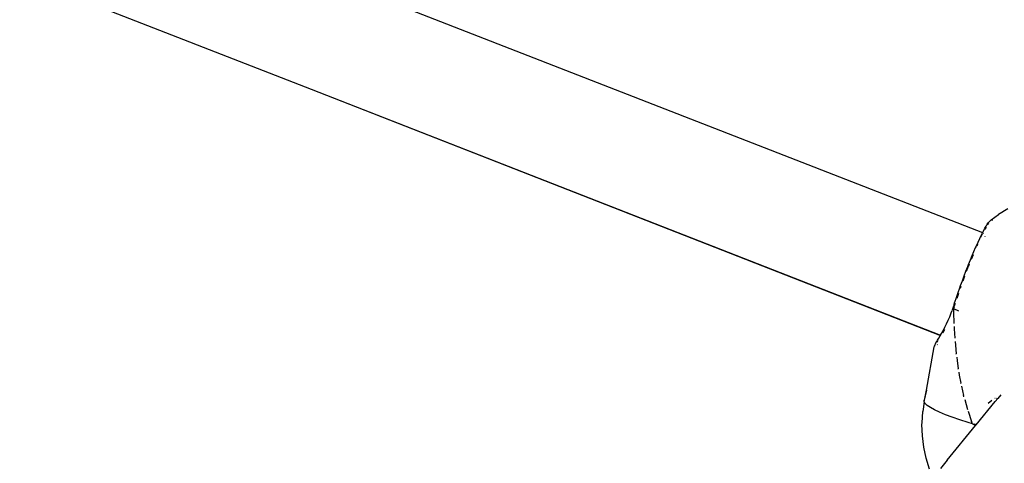
# Model space of a CAD drawing. Units: inches. Extents: x 44 to 556, y 15 to 497.
# Drawn here: x 268 to 283, y 225 to 231 of the extents above; entities that cross this region are included whole.
import ezdxf

# ---------------------------------------------------------------- set-up
doc = ezdxf.new("R2010")
doc.units = ezdxf.units.IN
doc.header["$MEASUREMENT"] = 0
doc.layers.add('VP-EQ', color=7, linetype='Continuous', true_color=0x8a3492)

# ---------------------------------------------------------------- blocks, each defined once
blk = doc.blocks.new('1285')
at = {"color": 7}
for p, q in [((-52.039, 13.132), (-34.347, 6.233)), ((-33.863, 7.75), (-24.667, 4.168)), ((-34.347, 6.233), (-25.274, 2.687)), ((-34.347, 6.233), (-25.271, 2.693)), ((-24.54, 4.353), (-24.438, 4.428)), ((-24.3, 4.513), (-24.438, 4.428)), ((-24.632, 4.232), (-24.614, 4.262)), ((-24.614, 4.262), (-24.598, 4.288)), ((-24.598, 4.288), (-24.584, 4.308)), ((-24.582, 4.304), (-24.598, 4.279)), ((-24.584, 4.308), (-24.579, 4.315)), ((-24.584, 4.308), (-24.582, 4.304)), ((-24.579, 4.315), (-24.567, 4.327)), ((-24.562, 4.332), (-24.567, 4.327)), ((-24.55, 4.345), (-24.562, 4.332)), ((-24.54, 4.353), (-24.55, 4.345)), ((-24.524, 4.348), (-24.526, 4.351)), ((-24.524, 4.345), (-24.524, 4.348)), ((-24.69, 4.121), (-24.712, 4.077)), ((-24.67, 4.162), (-24.69, 4.121)), ((-24.69, 4.104), (-24.667, 4.151)), ((-24.667, 4.168), (-24.67, 4.162)), ((-24.661, 4.179), (-24.667, 4.168)), ((-24.667, 4.168), (-24.66, 4.165)), ((-24.642, 4.213), (-24.661, 4.179)), ((-24.654, 4.162), (-24.648, 4.16)), ((-24.642, 4.213), (-24.632, 4.232)), ((-24.616, 4.247), (-24.636, 4.211)), ((-24.635, 4.117), (-24.635, 4.111)), ((-24.759, 3.975), (-24.77, 3.95)), ((-24.735, 4.028), (-24.759, 3.975)), ((-24.739, 3.996), (-24.75, 3.971)), ((-24.712, 4.077), (-24.735, 4.028)), ((-24.82, 3.833), (-24.846, 3.77)), ((-24.803, 3.848), (-24.83, 3.782)), ((-24.795, 3.893), (-24.82, 3.833)), ((-24.77, 3.95), (-24.795, 3.893)), ((-24.872, 3.705), (-24.883, 3.676)), ((-24.846, 3.77), (-24.872, 3.705)), ((-24.858, 3.713), (-24.869, 3.684)), ((-24.91, 3.609), (-24.936, 3.54)), ((-24.883, 3.676), (-24.91, 3.609)), ((-24.897, 3.613), (-24.869, 3.684)), ((-24.961, 3.47), (-24.987, 3.4)), ((-24.936, 3.54), (-24.961, 3.47)), ((-24.924, 3.541), (-24.951, 3.468)), ((-25.022, 3.3), (-25.045, 3.231)), ((-25.014, 3.29), (-25.038, 3.218)), ((-24.997, 3.37), (-25.022, 3.3)), ((-24.987, 3.4), (-24.997, 3.37)), ((-24.978, 3.394), (-24.988, 3.363)), ((-25.08, 3.104), (-25.068, 3.162)), ((-25.062, 3.146), (-25.075, 3.107)), ((-25.045, 3.231), (-25.068, 3.162)), ((-25.139, 2.957), (-25.118, 3.012)), ((-25.118, 3.012), (-25.102, 3.048)), ((-25.101, 3.058), (-25.102, 3.048)), ((-25.101, 3.058), (-25.09, 3.083)), ((-25.089, 3.093), (-25.091, 3.086)), ((-25.09, 3.09), (-25.091, 3.086)), ((-25.091, 3.086), (-25.09, 3.083)), ((-25.089, 3.093), (-25.09, 3.09)), ((-25.09, 3.083), (-25.09, 3.09)), ((-25.087, 3.078), (-25.09, 3.083)), ((-25.086, 3.096), (-25.089, 3.093)), ((-25.085, 3.076), (-25.087, 3.078)), ((-25.086, 3.096), (-25.084, 3.102)), ((-25.086, 3.099), (-25.084, 3.102)), ((-25.086, 3.099), (-25.086, 3.096)), ((-25.083, 3.098), (-25.086, 3.096)), ((-25.077, 3.1), (-25.085, 3.076)), ((-25.085, 3.076), (-25.084, 3.022)), ((-25.085, 3.076), (-25.013, 3.042)), ((-25.084, 3.102), (-25.08, 3.104)), ((-25.084, 3.022), (-25.078, 2.86)), ((-25.077, 3.1), (-25.083, 3.098)), ((-25.083, 3.098), (-25.08, 3.099)), ((-25.08, 3.104), (-25.075, 3.107)), ((-25.08, 3.104), (-25.077, 3.1)), ((-25.08, 3.099), (-25.077, 3.1)), ((-25.208, 2.808), (-25.184, 2.856)), ((-25.184, 2.856), (-25.161, 2.905)), ((-25.161, 2.905), (-25.139, 2.957)), ((-25.271, 2.693), (-25.258, 2.716)), ((-25.258, 2.716), (-25.235, 2.756)), ((-25.216, 2.771), (-25.241, 2.725)), ((-25.235, 2.756), (-25.212, 2.801)), ((-25.212, 2.801), (-25.208, 2.808)), ((-25.076, 2.817), (-25.075, 2.781)), ((-25.075, 2.781), (-25.066, 2.65)), ((-25.354, 2.547), (-25.346, 2.565)), ((-25.346, 2.565), (-25.338, 2.579)), ((-25.338, 2.579), (-25.327, 2.598)), ((-25.327, 2.598), (-25.314, 2.621)), ((-25.324, 2.588), (-25.307, 2.614)), ((-25.317, 2.555), (-25.32, 2.553)), ((-25.314, 2.621), (-25.298, 2.647)), ((-25.298, 2.647), (-25.279, 2.679)), ((-25.279, 2.679), (-25.274, 2.687)), ((-25.274, 2.687), (-25.271, 2.693)), ((-25.274, 2.687), (-25.27, 2.686)), ((-25.271, 2.693), (-25.267, 2.692)), ((-25.264, 2.691), (-25.261, 2.69)), ((-25.066, 2.646), (-25.066, 2.65)), ((-25.062, 2.598), (-25.058, 2.549)), ((-25.476, 1.899), (-25.362, 2.522)), ((-25.362, 2.522), (-25.358, 2.532)), ((-25.358, 2.539), (-25.354, 2.547)), ((-25.358, 2.532), (-25.35, 2.546)), ((-25.358, 2.532), (-25.358, 2.539)), ((-25.058, 2.549), (-25.044, 2.423)), ((-25.045, 2.419), (-25.044, 2.423)), ((-25.039, 2.373), (-25.034, 2.326)), ((-25.034, 2.326), (-25.015, 2.205)), ((-25.016, 2.202), (-25.015, 2.205)), ((-25.008, 2.159), (-25.001, 2.114)), ((-25.001, 2.114), (-24.978, 1.999)), ((-24.979, 1.996), (-24.978, 1.999)), ((-25.506, 1.73), (-25.476, 1.899)), ((-25.476, 1.899), (-25.506, 1.755)), ((-24.969, 1.955), (-24.94, 1.824)), ((-25.506, 1.73), (-25.529, 1.592)), ((-25.506, 1.73), (-25.506, 1.755)), ((-25.492, 1.706), (-25.506, 1.73)), ((-25.462, 1.678), (-25.492, 1.706)), ((-24.934, 1.804), (-24.94, 1.824)), ((-24.934, 1.801), (-24.934, 1.804)), ((-24.923, 1.763), (-24.882, 1.619)), ((-24.756, 1.4), (-24.484, 1.733)), ((-24.587, 1.711), (-24.532, 1.754)), ((-24.488, 1.783), (-24.482, 1.783)), ((-24.447, 1.779), (-24.484, 1.733)), ((-24.467, 1.781), (-24.447, 1.779)), ((-24.404, 1.83), (-24.447, 1.779)), ((-25.538, 1.428), (-25.529, 1.592)), ((-25.418, 1.647), (-25.462, 1.678)), ((-25.36, 1.615), (-25.418, 1.647)), ((-25.287, 1.581), (-25.36, 1.615)), ((-25.201, 1.545), (-25.287, 1.581)), ((-24.874, 1.594), (-24.823, 1.449)), ((-25.539, 1.405), (-25.538, 1.428)), ((-25.103, 1.508), (-25.201, 1.545)), ((-24.993, 1.471), (-25.103, 1.508)), ((-24.872, 1.432), (-24.993, 1.471)), ((-24.809, 1.413), (-24.872, 1.432)), ((-24.809, 1.413), (-24.823, 1.449)), ((-25.533, 1.241), (-25.539, 1.405)), ((-25.176, 0.888), (-24.766, 1.389)), ((-24.809, 1.413), (-24.8, 1.411)), ((-24.8, 1.411), (-24.792, 1.409)), ((-24.792, 1.409), (-24.786, 1.407)), ((-24.788, 1.409), (-24.792, 1.409)), ((-24.791, 1.402), (-24.771, 1.392)), ((-24.786, 1.407), (-24.788, 1.409)), ((-24.778, 1.405), (-24.786, 1.407)), ((-24.769, 1.403), (-24.778, 1.405)), ((-24.771, 1.392), (-24.766, 1.389)), ((-24.769, 1.403), (-24.76, 1.401)), ((-24.766, 1.389), (-24.756, 1.4)), ((-24.76, 1.401), (-24.756, 1.4)), ((-25.513, 1.078), (-25.533, 1.241)), ((-25.479, 0.918), (-25.513, 1.078)), ((-25.43, 0.762), (-25.479, 0.918)), ((-25.176, 0.888), (-25.272, 0.772))]:
    blk.add_line(p, q, dxfattribs=at)

msp = doc.modelspace()

# ---------------------------------------------------------------- block references
at = {"layer": 'VP-EQ'}
msp.add_blockref('1285', (307.03, 223.672), dxfattribs=at)

doc.saveas('drawing.dxf')
